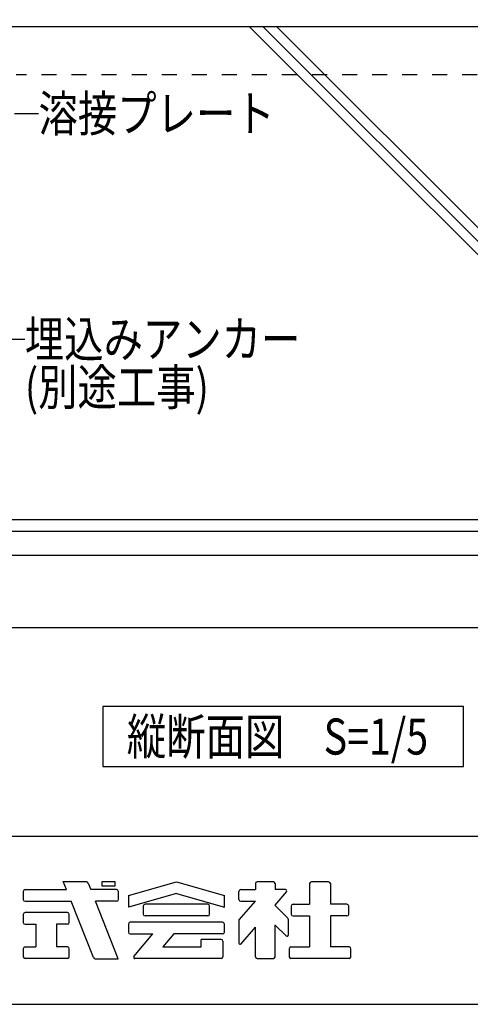
# Model space of a CAD drawing. Extents: x 1059 to 1463, y 202 to 483.
# Drawn here: x 1328 to 1365, y 202 to 284 of the extents above; entities that cross this region are included whole.
import ezdxf

# ---------------------------------------------------------------- set-up
doc = ezdxf.new("R2010")
doc.units = 0
doc.linetypes.add('DASHED1', pattern=[2.5, 1.25, -1.25])
doc.layers.get('0').update_dxf_attribs({"linetype": 'CONTINUOUS'})
doc.layers.get('DEFPOINTS').update_dxf_attribs({"linetype": 'CONTINUOUS'})
for name, color, linetype in [('図面枠', 7, 'CONTINUOUS'), ('寸法', 7, 'CONTINUOUS'), ('文字-記号', 7, 'CONTINUOUS'), ('躯体と製品', 7, 'CONTINUOUS')]:
    doc.layers.add(name, color=color, linetype=linetype)
doc.styles.add('ACAD', font='romans.shx', dxfattribs={"width": 0.8, "height": 3, "bigfont": 'extfont.shx'})
doc.dimstyles.new('111', dxfattribs={"dimtxt": 5, "dimasz": 1, "dimexe": 0, "dimexo": 0, "dimgap": 1, "dimtad": 1, "dimtoh": 1, "dimdec": 0, "dimlfac": 2, "dimzin": 0, "dimtxsty": 'ACAD', "dimblk": 'OPEN30', "dimcen": 0.09, "dimclrd": 4, "dimclre": 4, "dimclrt": 3, "dimazin": 3, "dimtfac": 1, "dimtdec": 0, "dimtix": 1, "dimtofl": 0, "dimtmove": 0, "dimatfit": 3, "dimtolj": 1, "dimtzin": 0})

# ---------------------------------------------------------------- blocks, each defined once
blk = doc.blocks.new('_OPEN30')
at = {"color": 0, "linetype": 'BYBLOCK'}
for p, q in [((-1, 0.268), (0, 0)), ((0, 0), (-1, -0.268)), ((0, 0), (-1, 0))]:
    blk.add_line(p, q, dxfattribs=at)
blk = doc.blocks.new('*D85')
at = {"layer": 'DEFPOINTS', "color": 0, "linetype": 'CONTINUOUS'}
for p in [(1316.964, 451.968), (1316.964, 451.968), (1387.229, 280.194)]:
    blk.add_point(p, dxfattribs=at)
at = {"layer": '寸法', "color": 4, "linetype": 'CONTINUOUS'}
for p, q in [((1386.229, 451.968), (1317.964, 451.968)), ((1387.229, 280.194), (1387.229, 451.968))]:
    blk.add_line(p, q, dxfattribs=at)
at = {"layer": '寸法', "color": 4, "linetype": 'CONTINUOUS', "rotation": 180}
blk.add_blockref('_OPEN30', (1316.964, 451.968), dxfattribs=at)
at = {"layer": '寸法', "color": 4, "linetype": 'CONTINUOUS'}
blk.add_blockref('_OPEN30', (1387.229, 451.968), dxfattribs=at)
at = {"layer": '寸法', "color": 3, "linetype": 'CONTINUOUS', "insert": (1352.097, 455.254), "char_height": 3, "attachment_point": 5, "style": 'ACAD'}
blk.add_mtext('\\A1;?350(H=1100の場合)', dxfattribs=at)

msp = doc.modelspace()

# ---------------------------------------------------------------- linework, layer by layer
at = {"layer": '図面枠', "color": 7, "linetype": 'CONTINUOUS'}
for p, q in [((1364.907, 227.088), (1334.907, 227.088)), ((1334.907, 227.088), (1334.907, 222.088)), ((1364.907, 222.088), (1364.907, 227.088)), ((1334.907, 222.088), (1364.907, 222.088))]:
    msp.add_line(p, q, dxfattribs=at)
at = {"layer": '図面枠', "color": 6, "linetype": 'CONTINUOUS'}
for p, q in [((1059.114, 216.311), (1463.107, 216.311)), ((1059.114, 202.311), (1463.107, 202.311))]:
    msp.add_line(p, q, dxfattribs=at)
at = {"layer": '図面枠', "color": 2, "linetype": 'CONTINUOUS'}
for p, q in [((1331.878, 211.854), (1331.616, 212.517)), ((1333.551, 212.502), (1331.621, 212.502)), ((1333.692, 212.403), (1333.91, 211.854)), ((1335.935, 212.502), (1334.837, 212.502)), ((1334.837, 212.502), (1334.837, 212.167)), ((1334.837, 212.167), (1335.935, 212.167)), ((1335.935, 212.167), (1335.935, 212.502)), ((1337.031, 211.361), (1341.026, 212.502)), ((1341.026, 212.502), (1345.021, 211.361)), ((1347.595, 212.352), (1347.595, 211.854)), ((1349.091, 212.502), (1347.746, 212.502)), ((1349.241, 212.352), (1349.241, 211.854)), ((1352.105, 212.352), (1352.105, 210.629)), ((1353.69, 212.502), (1352.255, 212.502)), ((1353.841, 212.352), (1353.841, 210.629)), ((1328.284, 211.704), (1328.284, 211.038)), ((1328.434, 211.854), (1331.878, 211.854)), ((1336.049, 211.854), (1333.91, 211.854)), ((1336.199, 211.038), (1336.199, 211.704)), ((1341.026, 211.536), (1337.031, 210.395)), ((1337.031, 211.361), (1337.031, 210.395)), ((1341.026, 211.536), (1345.021, 210.395)), ((1345.021, 210.395), (1345.021, 211.361)), ((1346.225, 211.038), (1346.225, 211.704)), ((1346.375, 211.854), (1347.595, 211.854)), ((1350.18, 211.688), (1349.205, 210.567)), ((1350.104, 211.854), (1349.241, 211.854)), ((1328.434, 210.888), (1332.261, 210.888)), ((1334.12, 206.196), (1332.261, 210.888)), ((1336.049, 210.888), (1334.296, 210.888)), ((1336.191, 206.097), (1334.296, 210.888)), ((1343.635, 210.629), (1338.417, 210.629)), ((1346.25, 209.341), (1347.595, 210.888)), ((1346.375, 210.888), (1347.595, 210.888)), ((1350.307, 209.468), (1349.205, 210.567)), ((1350.735, 210.629), (1352.105, 210.629)), ((1355.21, 210.629), (1353.841, 210.629)), ((1328.284, 209.787), (1328.284, 209.122)), ((1331.963, 209.938), (1328.434, 209.938)), ((1332.114, 209.122), (1332.114, 209.787)), ((1338.267, 210.479), (1338.267, 209.813)), ((1343.785, 209.813), (1343.785, 210.479)), ((1350.585, 210.479), (1350.585, 209.813)), ((1355.36, 209.813), (1355.36, 210.479)), ((1328.434, 208.972), (1329.331, 208.972)), ((1329.331, 208.972), (1329.331, 207.085)), ((1331.067, 208.972), (1331.067, 207.085)), ((1331.963, 208.972), (1331.067, 208.972)), ((1337.031, 208.986), (1337.031, 208.321)), ((1344.871, 209.137), (1337.181, 209.137)), ((1343.635, 209.663), (1338.417, 209.663)), ((1345.021, 208.321), (1345.021, 208.986)), ((1346.225, 209.275), (1346.225, 207.409)), ((1349.241, 206.27), (1349.241, 208.919)), ((1350.336, 209.397), (1350.336, 208.077)), ((1350.735, 209.663), (1352.105, 209.663)), ((1352.105, 209.663), (1352.105, 207.085)), ((1353.841, 209.663), (1353.841, 207.085)), ((1355.21, 209.663), (1353.841, 209.663)), ((1337.181, 208.171), (1339.067, 208.171)), ((1337.495, 206.284), (1339.067, 208.171)), ((1340.803, 208.171), (1339.898, 207.085)), ((1344.871, 208.171), (1340.803, 208.171)), ((1346.401, 207.343), (1347.595, 208.717)), ((1347.595, 206.27), (1347.595, 208.717)), ((1350.165, 208.005), (1349.283, 208.878)), ((1344.749, 207.711), (1343.082, 207.711)), ((1343.082, 207.085), (1343.082, 207.71)), ((1344.899, 207.561), (1344.899, 206.27)), ((1328.284, 206.936), (1328.284, 206.27)), ((1328.434, 207.086), (1329.331, 207.086)), ((1331.963, 207.086), (1331.067, 207.086)), ((1332.114, 206.27), (1332.114, 206.936)), ((1339.898, 207.085), (1343.082, 207.085)), ((1350.405, 206.936), (1350.405, 206.27)), ((1350.555, 207.086), (1352.105, 207.086)), ((1355.39, 207.086), (1353.841, 207.086)), ((1355.541, 206.27), (1355.541, 206.936)), ((1331.963, 206.12), (1328.434, 206.12)), ((1334.261, 206.097), (1336.181, 206.097)), ((1344.749, 206.12), (1337.572, 206.12)), ((1347.746, 206.12), (1349.091, 206.12)), ((1355.39, 206.12), (1350.555, 206.12))]:
    msp.add_line(p, q, dxfattribs=at)
for centre, radius, start, end in [((1333.551, 212.352), 0.15, 19.96282, 90), ((1347.746, 212.352), 0.15, 90, 180), ((1349.091, 212.352), 0.15, 0, 90), ((1352.255, 212.352), 0.15, 90, 180), ((1353.69, 212.352), 0.15, 0, 90), ((1328.434, 211.704), 0.15, 90, 180), ((1336.049, 211.704), 0.15, 0, 90), ((1346.375, 211.704), 0.15, 90, 180), ((1350.104, 211.754), 0.1, 318.98491, 90), ((1328.434, 211.038), 0.15, 180, 270), ((1336.049, 211.038), 0.15, 270, 0), ((1338.417, 210.479), 0.15, 90, 180), ((1343.635, 210.479), 0.15, 0, 90), ((1346.375, 211.038), 0.15, 180, 270), ((1350.735, 210.479), 0.15, 90, 180), ((1355.21, 210.479), 0.15, 0, 90), ((1328.434, 209.787), 0.15, 90, 180), ((1331.963, 209.787), 0.15, 0, 90), ((1338.417, 209.813), 0.15, 180, 270), ((1343.635, 209.813), 0.15, 270, 0), ((1350.735, 209.813), 0.15, 180, 270), ((1355.21, 209.813), 0.15, 270, 0), ((1328.434, 209.122), 0.15, 180, 270), ((1331.963, 209.122), 0.15, 270, 0), ((1337.181, 208.986), 0.15, 90, 180), ((1344.871, 208.986), 0.15, 0, 90), ((1346.325, 209.275), 0.1, 138.98491, 180), ((1350.236, 209.397), 0.1, 0, 45.06605), ((1337.181, 208.321), 0.15, 180, 270), ((1344.871, 208.321), 0.15, 270, 0), ((1350.236, 208.077), 0.1, 225.33496, 0), ((1344.749, 207.561), 0.15, 0, 90), ((1346.325, 207.409), 0.1, 180, 318.98491), ((1328.434, 206.936), 0.15, 90, 180), ((1331.963, 206.936), 0.15, 0, 90), ((1350.555, 206.936), 0.15, 90, 180), ((1355.39, 206.936), 0.15, 0, 90), ((1328.434, 206.27), 0.15, 180, 270), ((1331.963, 206.27), 0.15, 270, 0), ((1334.261, 206.247), 0.15, 199.96282, 270), ((1337.572, 206.22), 0.1, 140.19442, 270), ((1344.749, 206.27), 0.15, 270, 0), ((1347.746, 206.27), 0.15, 180, 270), ((1349.091, 206.27), 0.15, 270, 0), ((1350.555, 206.27), 0.15, 180, 270), ((1355.39, 206.27), 0.15, 270, 0)]:
    msp.add_arc(centre, radius, start, end, dxfattribs=at)
at = {"layer": '文字-記号', "color": 7, "linetype": 'CONTINUOUS'}
for p, q in [((1327.559, 276.421), (1329.559, 276.421)), ((1326.421, 257.657), (1328.421, 257.657))]:
    msp.add_line(p, q, dxfattribs=at)
at = {"layer": '躯体と製品', "color": 7, "linetype": 'CONTINUOUS'}
for p, q in [((1378.912, 283.647), (1325.064, 283.647)), ((1266.964, 242.647), (1436.964, 242.647)), ((1455.148, 241.647), (1246.964, 241.647)), ((1455.148, 239.647), (1246.964, 239.647)), ((1246.964, 233.647), (1454.937, 233.647))]:
    msp.add_line(p, q, dxfattribs=at)
at = {"layer": '躯体と製品', "color": 4, "linetype": 'CONTINUOUS'}
for p, q in [((1347.12, 283.647), (1388.12, 242.647)), ((1348.251, 283.647), (1389.251, 242.647)), ((1349.383, 283.647), (1390.383, 242.647))]:
    msp.add_line(p, q, dxfattribs=at)
at = {"layer": '躯体と製品', "color": 7, "linetype": 'DASHED1'}
msp.add_line((1376.057, 279.647), (1327.7, 279.647), dxfattribs=at)

# ---------------------------------------------------------------- texts
at = {"layer": '図面枠', "color": 7, "style": 'ACAD', "width": 0.8}
msp.add_text('縦断面図\u3000S=1/5', height=3, dxfattribs=at).set_placement((1336.907, 223.088))
at = {"layer": '文字-記号', "color": 7, "style": 'ACAD', "width": 0.8}
for s, p in [('溶接プレート', (1329.559, 274.921)), ('埋込みアンカー', (1328.421, 256.157)), ('(別途工事)', (1328.421, 252.157))]:
    msp.add_text(s, height=3, dxfattribs=at).set_placement(p)

# ---------------------------------------------------------------- dimensions: what is measured, and where the dimension line sits
at = {"layer": '寸法', "linetype": 'CONTINUOUS'}
dim = msp.add_linear_dim(base=(1316.964, 451.968), p1=(1387.229, 280.194), p2=(1316.964, 451.968), text='?350(H=1100の場合)', dimstyle='111', dxfattribs=at)
dim.commit()
dim.dimension.update_dxf_attribs({"geometry": '*D85', "text_midpoint": (1352.097, 455.254)})

doc.saveas('drawing.dxf')
